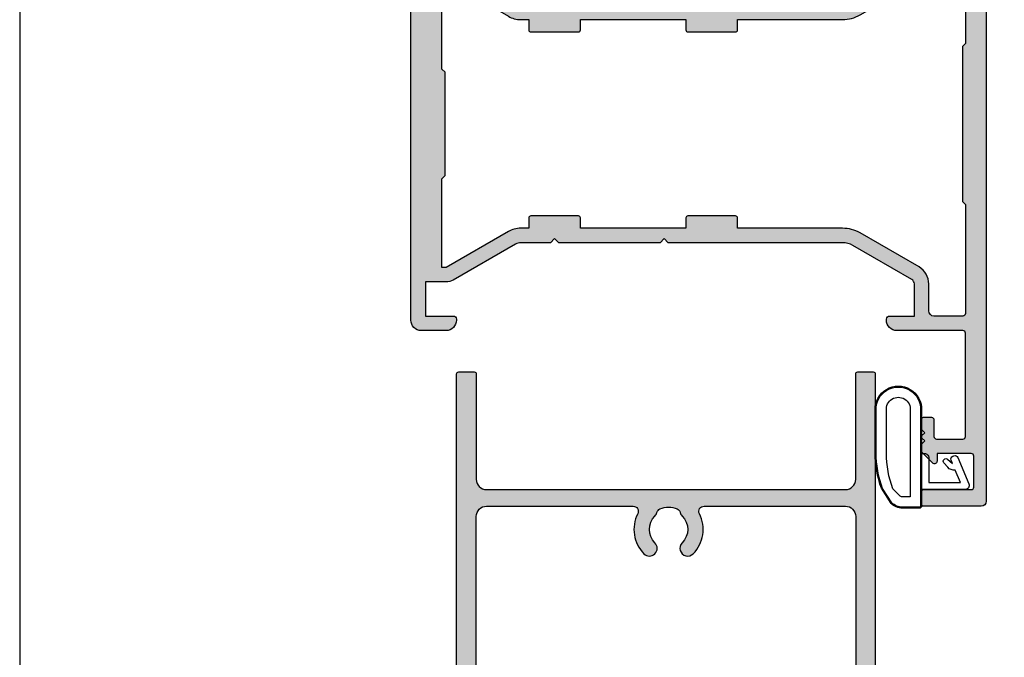
# Model space of a CAD drawing. Units: millimetres. Extents: x 0 to 354, y 0 to 482.
# Drawn here: x 0 to 95, y 141 to 203 of the extents above; entities that cross this region are included whole.
import ezdxf

# ---------------------------------------------------------------- set-up
doc = ezdxf.new("R2010")
doc.units = ezdxf.units.MM
doc.layers.get('0').update_dxf_attribs({"plot": 0})
for name, color, linetype in [('05460$0$APL Hatch', 253, 'Continuous'), ('05460$0$APL Joinery', 2, 'Continuous'), ('05483$0$APL Hatch', 253, 'Continuous'), ('05483$0$APL Joinery', 2, 'Continuous'), ('9010200 4.5mm$0$APL Joinery', 2, 'Continuous'), ('APL Joinery', 2, 'Continuous')]:
    doc.layers.add(name, color=color, linetype=linetype)

# ---------------------------------------------------------------- blocks, each defined once
blk = doc.blocks.new('05460')
at = {"layer": '05460$0$APL Hatch'}
h = blk.add_hatch(color=256, dxfattribs=at)
edge = h.paths.add_edge_path()
edge.add_line((-9.199000000001206, 108.1964637957585), (-9.199000000001206, 112.8965793293717))
edge.add_arc((-8.699000000001433, 112.8965793293717), 0.4999999999997726, 90, 180, ccw=False)
edge.add_line((-8.699000000001433, 113.3965793293714), (-6.200000000000045, 113.3965793293714))
edge.add_arc((-6.200000000000045, 113.0965793293715), 0.2999999999999545, 0, 90, ccw=False)
edge.add_line((-5.900000000000091, 113.0965793293715), (-5.900000000000091, 95.99657932937146))
edge.add_line((-5.900000000000091, 95.99657932937146), (-30.24700000000007, 95.99657932937146))
edge.add_arc((-30.24700000000007, 95.39657932934023), 0.6000000000312298, 89.99999999999967, 270.0000000000003)
edge.add_line((-30.24700000000007, 94.796579329309), (-27.3784631193555, 94.796579329309))
edge.add_arc((-27.3784631193553, 94.29657932930913), 0.4999999999998721, -31.206319476115482, 90.0000000000228, ccw=False)
edge.add_arc((-23.99999999999999, 92.25000000000023), 3.449999999999942, 148.7936805238792, 171.3149151106847)
edge.add_arc((-27.90470625533144, 92.84646379569608), 0.5000000000001156, 269.99999999998414, 351.3149151106777, ccw=False)
edge.add_line((-27.90470625533158, 92.34646379569597), (-42.86800000000085, 92.34646379569597))
edge.add_line((-42.86800000000085, 92.34646379569597), (-42.86800000000085, 92.84657932930907))
edge.add_arc((-42.36800000000137, 92.84657932930892), 0.4999999999994742, 149.613463386438, 179.9999999999837, ccw=False)
edge.add_line((-42.79931627671158, 93.099494867472), (-41.87778095829844, 94.69660351427501))
edge.add_arc((-42.05100000000049, 94.7965793293089), 0.1999999999996577, 330.0079999999082, 404.9909999999885)
edge.add_line((-41.90955643109351, 94.93797846938662), (-42.90941955400354, 95.93799017790883))
edge.add_arc((-43.05085141709748, 95.79657932930881), 0.2000000000000015, 44.99574306935097, 89.99999999999795)
edge.add_line((-43.05085141709748, 95.99657932930882), (-44.30000000000022, 95.99657932930882))
edge.add_arc((-44.30000000000022, 95.79657932930881), 0.2000000000000028, 90, 180)
edge.add_line((-44.50000000000023, 95.79657932930881), (-44.50000000000023, 5.200000000000003))
edge.add_arc((-44.30000000000022, 5.200000000000003), 0.2000000000000028, 180.0000000000008, 270)
edge.add_line((-44.30000000000022, 5), (-42.7999999999999, 4.999999999999999))
edge.add_arc((-42.7999999999999, 5.200000000000001), 0.200000000000002, 270, 359.9999999999995)
edge.add_line((-42.5999999999999, 5.199999999999999), (-42.59999999999991, 15.4000000000002))
edge.add_arc((-41.60000000000008, 15.40000000000026), 0.9999999999998295, 90.00000000000318, 180.0000000000032, ccw=False)
edge.add_line((-41.60000000000014, 16.40000000000009), (-6.899999999999864, 16.40000000000009))
edge.add_arc((-6.89999999999992, 15.40000000000026), 0.9999999999998295, -3.183231456205249e-12, 89.99999999999682, ccw=False)
edge.add_line((-5.900000000000091, 15.4000000000002), (-5.900000000000091, 5.199999999999999))
edge.add_arc((-5.700000000000092, 5.199999999999999), 0.1999999999999993, 179.9999999999997, 270.0000000000002)
edge.add_line((-5.700000000000091, 5), (-4.2, 5))
edge.add_arc((-4.199999999999999, 5.199999999999999), 0.1999999999999993, 269.9999999999997, 360.0000000000002)
edge.add_line((-4, 5.2), (-4, 114.4965793293716))
edge.add_arc((-4.5, 114.4965793293716), 0.5, 0, 90)
edge.add_line((-4.5, 114.9965793293716), (-12.79900000000075, 114.9965793293716))
edge.add_arc((-12.79900000000075, 114.7965793293716), 0.2000000000000028, 90.00000000000101, 179.9999999999878)
edge.add_line((-12.99900000000075, 114.7965793293716), (-12.99900000000116, 112.9464637957585))
edge.add_arc((-12.49900000000093, 112.9464637957585), 0.5000000000002274, 180, 360)
edge.add_line((-11.99900000000071, 112.9464637957585), (-11.99900000000071, 113.6964637957585))
edge.add_line((-11.99900000000071, 113.6964637957585), (-10.49900000000071, 113.6964637957585))
edge.add_line((-10.49900000000071, 113.6964637957585), (-10.49900000000071, 108.1964637957585))
edge.add_line((-10.49900000000071, 108.1964637957585), (-11.99900000000071, 108.1964637957585))
edge.add_line((-11.99900000000071, 108.1964637957585), (-11.99900000000071, 108.9408959450957))
edge.add_arc((-12.49900000000093, 108.9464637957379), 0.500031000000001, 359.3619976851957, 539.3619976805156)
edge.add_line((-12.99900000000071, 108.9520316464209), (-12.9990000000007, 107.0964637957584))
edge.add_arc((-12.7990000000007, 107.0964637957584), 0.2000000000000028, 180, 269.999999999999)
edge.add_line((-12.7990000000007, 106.8964637957584), (-10.49900000000116, 106.8964637957585))
edge.add_arc((-10.49900000000122, 108.1964637957585), 1.300000000000011, 270.0000000000026, 360.0000000000024)
edge = h.paths.add_edge_path(flags=16)
edge.add_arc((-25.84999999999993, 94.07688259064474), 0.7500000000000006, 315.360227041395, 345.87046444750274, ccw=False)
edge.add_arc((-24.00000000000007, 92.25000000000028), 1.849999999999858, 135.3602270413955, 224.6397729586044)
edge.add_arc((-25.85000000000014, 90.42311740935594), 0.7500000000000695, -135.3602270413632, 44.63977295858763, ccw=False)
edge.add_arc((-23.99999999999985, 92.25000000000026), 3.350000000000132, 211.3590203806365, 224.6397729586049, ccw=False)
edge.add_arc((-27.28760439804456, 90.24646379569595), 0.5000000000000023, 31.35902038066354, 90.00000000002524)
edge.add_line((-27.28760439804478, 90.74646379569595), (-42.59999999999991, 90.74646379569595))
edge.add_line((-42.59999999999991, 90.74646379569595), (-42.60000000000036, 19.00000000000023))
edge.add_arc((-41.60000000000019, 19.00000000000028), 1.000000000000171, 180.0000000000033, 270.0000000000032)
edge.add_line((-41.60000000000014, 18.00000000000011), (-27.42928563989676, 18.00000000000011))
edge.add_arc((-27.42928563989661, 18.49999999999997), 0.4999999999998579, 269.9999999999825, 387.0356917894414)
edge.add_arc((-24.00000000000001, 20.25000000000003), 3.350000000000301, 135.3602270413939, 207.0356917894076, ccw=False)
edge.add_arc((-25.85000000000014, 22.07688259064468), 0.7500000000001098, -44.63977295859007, 135.3602270413842, ccw=False)
edge.add_arc((-24.00000000000042, 20.2500000000004), 1.84999999999953, 135.3602270413905, 224.6397729586095)
edge.add_arc((-25.85000000000183, 18.42311740935499), 0.7500000000021015, 14.129535552397613, 44.639772958561025, ccw=False)
edge.add_arc((-24.6378171191469, 18.72826108595377), 0.5000000000002862, 194.1295355526086, 247.2596379065936)
edge.add_arc((-23.99999999999989, 20.24999999999993), 2.1500000000001, 247.2596379066415, 292.7403620933584)
edge.add_arc((-23.36218288085228, 18.72826108595383), 0.500000000000109, 292.7403620933412, 345.870464447514)
edge.add_arc((-22.14999999999959, 18.42311740935553), 0.7499999999999899, 135.3602270413988, 165.8704644475148, ccw=False)
edge.add_arc((-23.99999999999973, 20.24999999999971), 1.849999999999878, 315.3602270414062, 404.6397729586138)
edge.add_arc((-22.15000000000032, 22.07688259064469), 0.750000000000028, 44.639772958583876, 224.6397729586342, ccw=False)
edge.add_arc((-23.99999999999959, 20.25000000000032), 3.349999999999413, -27.03569178941001, 44.639772958605874, ccw=False)
edge.add_arc((-20.57071436010368, 18.50000000000026), 0.5000000000001388, 152.9643082105383, 269.9999999999984)
edge.add_line((-20.57071436010369, 18.00000000000011), (-6.899999999999864, 18.00000000000011))
edge.add_arc((-6.899999999999928, 18.99999999999995), 0.9999999999998366, 270.0000000000037, 360.0000000000028)
edge.add_line((-5.900000000000091, 19), (-5.900000000000091, 94.39657932937166))
edge.add_line((-5.900000000000091, 94.39657932937166), (-20.51987406663375, 94.39657932937166))
edge.add_arc((-20.51987406663406, 93.89657932937192), 0.4999999999997442, 89.99999999996457, 205.3206034901148)
edge.add_arc((-23.99999999999999, 92.25000000000027), 3.350000000000273, -44.639772958611104, 25.32060349005718, ccw=False)
edge.add_arc((-22.14999999999987, 90.4231174093556), 0.750000000000068, 135.3602270413876, 315.3602270413635, ccw=False)
edge.add_arc((-23.99999999999985, 92.25000000000006), 1.849999999999884, 315.3602270414013, 404.6397729585987)
edge.add_arc((-22.14999999999987, 94.07688259064469), 0.7500000000001822, 194.1295355524893, 224.6397729586218, ccw=False)
edge.add_arc((-23.36218288085271, 93.77173891404662), 0.5000000000000031, 14.12953555244962, 67.2596379066567)
edge.add_arc((-23.9999999999999, 92.25000000000024), 2.150000000000089, 67.25963790665402, 86.76755140613145)
edge.add_line((-23.87876806231134, 94.39657932937166), (-24.12123193768866, 94.39657932937166))
edge.add_arc((-23.99999999999933, 92.25000000000011), 2.150000000000259, 93.23244859388879, 112.7403620933794)
edge.add_arc((-24.63781711914713, 93.77173891404613), 0.5000000000002793, 112.7403620934067, 165.8704644474997)
at = {"layer": '05460$0$APL Joinery'}
for points in [[(-9.199000000001206, 108.1964637957585), (-9.199000000001206, 112.8965793293717, -0.414213562373095), (-8.699000000001433, 113.3965793293714), (-6.200000000000045, 113.3965793293714, -0.414213562373095), (-5.900000000000091, 113.0965793293715), (-5.900000000000091, 95.99657932937146), (-30.24700000000007, 95.99657932937146, 1.000000000000006), (-30.24700000000007, 94.796579329309), (-27.3784631193555, 94.796579329309, -0.5843898090195054), (-26.95080955994331, 94.03751865471315, 0.09858495636411307), (-27.41043964073242, 92.7709620494054, -0.3704813602026495), (-27.90470625533158, 92.34646379569597), (-42.86800000000085, 92.34646379569597), (-42.86800000000085, 92.84657932930907, -0.133368696948761), (-42.79931627671158, 93.099494867472), (-41.87778095829844, 94.69660351427501, 0.3393715371557827), (-41.90955643109351, 94.93797846938662), (-41.90955643109351, 94.93797846938662), (-42.90941955400354, 95.93799017790883, 0.1989316767306537), (-43.05085141709748, 95.99657932930882), (-44.30000000000022, 95.99657932930882, 0.414213562373095), (-44.50000000000023, 95.79657932930881), (-44.50000000000023, 5.2, 0.4142135623730924), (-44.30000000000022, 5), (-42.7999999999999, 4.999999999999999, 0.4142135623730924), (-42.5999999999999, 5.199999999999999), (-42.59999999999991, 15.4000000000002, -0.4142135623730955), (-41.60000000000014, 16.40000000000009), (-6.899999999999864, 16.40000000000009, -0.414213562373095), (-5.900000000000091, 15.4000000000002), (-5.900000000000091, 5.2, 0.4142135623730976), (-5.700000000000091, 5), (-4.2, 5, 0.4142135623730976), (-4, 5.2), (-4, 114.4965793293716, 0.414213562373095), (-4.5, 114.9965793293716), (-12.79900000000075, 114.9965793293716, 0.4142135623730274), (-12.99900000000075, 114.7965793293716), (-12.99900000000116, 112.9464637957585, 0.9999999999999999), (-11.99900000000071, 112.9464637957585), (-11.99900000000071, 113.6964637957585), (-10.49900000000071, 113.6964637957585), (-10.49900000000071, 108.1964637957585), (-11.99900000000071, 108.1964637957585), (-11.99900000000071, 108.9408959450957, 0.9999999999591579), (-12.99900000000071, 108.9520316464209), (-12.9990000000007, 107.0964637957584, 0.4142135623730898), (-12.7990000000007, 106.8964637957584), (-10.49900000000116, 106.8964637957585, 0.4142135623730938)], [(-25.12269027148841, 93.89379638468563, -0.1339180836637586), (-25.3163461538461, 93.54989722795881, 0.4105354136279932), (-25.3163461538461, 90.95010277204176, -0.9999999999995678), (-26.38365384615372, 89.89613204666966, -0.05801316543366957), (-26.860642787909, 90.50666330274862, 0.2616036117483088), (-27.28760439804478, 90.74646379569595), (-42.59999999999991, 90.74646379569595), (-42.60000000000036, 19.00000000000023, 0.4142135623730962), (-41.60000000000014, 18.00000000000011), (-27.42928563989676, 18.00000000000011, 0.56023150426033), (-26.98392386848172, 18.72727272727286, -0.3233548663933312), (-26.38365384615395, 22.60386795333079, -0.9999999999997754), (-25.3163461538461, 21.54989722795881, 0.4105354136280451), (-25.3163461538461, 18.95010277204199, -0.1339180836640057), (-25.12269027148795, 18.60620361531335, 0.2360679774990024), (-24.83109503404057, 18.26712808169725, 0.2010938278440496), (-23.1689049659592, 18.26712808169725, 0.2360679774998671), (-22.87730972851114, 18.60620361531448, -0.1339180836637953), (-22.68365384615345, 18.95010277204142, 0.410535413627987), (-22.6836538461539, 21.54989722795847, -1.000000000000439), (-21.61634615384628, 22.60386795333045, -0.3233548663933422), (-21.01607613151873, 18.72727272727343, 0.5602315042603366), (-20.57071436010369, 18.00000000000011), (-6.899999999999864, 18.00000000000011, 0.4142135623730909), (-5.900000000000091, 19), (-5.900000000000091, 94.39657932937166), (-20.51987406663375, 94.39657932937166, 0.550440125750895), (-20.97183847356428, 93.68273785802467, -0.3151087212744896), (-21.61634615384628, 89.89613204666932, -0.999999999999789), (-22.68365384615367, 90.95010277204165, 0.4105354136279348), (-22.68365384615367, 93.54989722795847, -0.1339180836638685), (-22.87730972851159, 93.89379638468563, 0.2360679775000251), (-23.16890496595965, 94.23287191830309, 0.08532549941874643), (-23.87876806231134, 94.39657932937166), (-24.12123193768866, 94.39657932937166, 0.0853254994188043), (-24.8310950340408, 94.23287191830264, 0.2360679774994981)]]:
    blk.add_lwpolyline(points, format="xyb", close=True, dxfattribs=at)
blk = doc.blocks.new('9010200 4.5mm')
at = {"layer": '9010200 4.5mm$0$APL Joinery', "color": 252, "linetype": 'Continuous'}
for points in [[(-4.131207496949709, -1.927928727124614, 0.08863931967899166), (-4.749999999999955, -5.391012020834676), (-4.749999999999954, -9.464086002500913, 1.051819905613794), (-0.25, -9.464086002524635), (-0.25, -0.19999999999999, 0.4142135623730951), (-0.4499999999999901, 5.551115123125783e-17), (-2.106032866379931, -2.220446049250313e-16, 0.2055833885374536), (-3.193532016771568, -0.4668758071279748)], [(-4.031207496949675, -1.922308284195018, 0.08863931967899659), (-4.649999999999988, -5.385391577905263), (-4.649999999999988, -9.464086003497243, 1.055378151901979), (-0.3499999999999663, -9.464086003497243), (-0.3499999999999658, -0.1999999999999894, 0.414213562373095), (-0.4499999999999893, -0.09999999999996591), (-2.106032866379895, -0.09999999999996634, 0.2055833885374487), (-3.121032073412089, -0.5357507533193978)], [(-3.649999999999986, -5.329436537116506), (-3.649999999999988, -9.46408600187414, 1.113547971045158), (-1.349999999999966, -9.464086002970898), (-1.349999994039536, -1.099999994039536), (-2.106032869533503, -1.099999999999966, 0.2055833982624883), (-2.396032652272166, -1.224500228343992), (-3.031370527522199, -1.866794911805338, 0.0886274572875045)], [(1.910748795289797, -4.386647676736024, 0.9163313854229277), (2.25801030946502, -4.743733688610934), (2.744101960211992, -4.347274545580149), (2.617043095024151, -4.655846540643711, 0.414761254664305), (2.780422247527991, -5.047820743957439), (2.87259610342304, -5.085774866114938, 0.414214055486424), (3.264224941576292, -4.92259657045763), (4.322582385016966, -2.352299922101722, 0.5338388870142554), (3.952711148569896, -1.799999999999954), (-0.25, -1.799999969080091), (-0.25, -5.299999844282866), (0.04999979237699948, -5.300000000000014, 0.4142137174475587), (0.4500000000000452, -4.899999995840115), (0.449999975040555, -2.499999944120646), (3.504744539037347, -2.499999944120646), (3.010626919516596, -3.700000010288533, 0.2618738110581268), (2.273175541216913, -3.966759566696296)]]:
    blk.add_lwpolyline(points, format="xyb", close=True, dxfattribs=at)
blk = doc.blocks.new('05483')
at = {"layer": '05483$0$APL Hatch'}
h = blk.add_hatch(color=256, dxfattribs=at)
edge = h.paths.add_edge_path()
edge.add_arc((-35.15000000000006, 1.449999999999974), 0.2500000000001137, 179.999999999998, 270)
edge.add_line((-35.15000000000006, 1.19999999999986), (-32.15000000000001, 1.199999999999975))
edge.add_arc((-32.15000000000002, 1.449999999999961), 0.2499999999999858, 270.0000000000016, 360)
edge.add_line((-31.90000000000003, 1.449999999999961), (-31.90000000000003, 4.749999999999979))
edge.add_line((-31.90000000000003, 4.749999999999979), (-32.65000000000002, 4.749999999999861))
edge.add_arc((-32.65000000000004, 4.999999999999865), 0.2500000000000036, 135.0000000000032, 270.0000000000049, ccw=False)
edge.add_line((-32.82677669529669, 5.176776695296498), (-31.81213203435597, 6.191421356237286))
edge.add_arc((-31.67071067811865, 6.049999999999981), 0.199999999999999, 90.00000000000102, 135.0000000000016, ccw=False)
edge.add_line((-31.67071067811866, 6.24999999999998), (-30.98535533905937, 6.249999999999979))
edge.add_line((-30.98535533905937, 6.249999999999979), (-30.68535533905937, 5.949999999999978))
edge.add_line((-30.68535533905937, 5.949999999999978), (-30.38535533905937, 6.249999999999979))
edge.add_line((-30.38535533905937, 6.249999999999979), (-30.18535533905937, 6.24999999999998))
edge.add_line((-30.18535533905937, 6.24999999999998), (-29.88535533905937, 5.949999999999978))
edge.add_line((-29.88535533905937, 5.949999999999978), (-29.58535533905937, 6.24999999999998))
edge.add_line((-29.58535533905937, 6.24999999999998), (-28.60000000000006, 6.249999999999979))
edge.add_arc((-28.60000000000006, 6.049999999999979), 0.1999999999999993, 1.8189894035458565e-12, 90, ccw=False)
edge.add_line((-28.40000000000006, 6.049999999999986), (-28.40000000000003, 5.299999999999957))
edge.add_arc((-28.65000000000005, 5.299999999999949), 0.2500000000000142, -90, 1.8189894035458565e-12, ccw=False)
edge.add_line((-28.65000000000005, 5.049999999999935), (-30.25000000000003, 5.049999999999933))
edge.add_arc((-30.25000000000003, 4.799999999999933), 0.25, 90, 180)
edge.add_line((-30.50000000000003, 4.799999999999933), (-30.50000000000003, 2.249999999999885))
edge.add_arc((-30.25000000000003, 2.249999999999885), 0.25, 180, 270)
edge.add_line((-30.25000000000003, 1.999999999999885), (-20.24999999999893, 1.999999999999887))
edge.add_arc((-20.24999999999893, 2.249999999999929), 0.2500000000000426, 270, 360)
edge.add_line((-19.99999999999889, 2.249999999999929), (-19.99999999999889, 8.64999999999998))
edge.add_arc((-18.9999999999989, 8.64999999999998), 0.9999999999999929, 90.00000000006492, 180, ccw=False)
edge.add_line((-19.00000000000003, 9.649999999999977), (-18.8999999999993, 9.650000000000091))
edge.add_arc((-18.89999999999895, 9.350000000000051), 0.3000000000000398, 6.252776074688882e-13, 90.00000000006509, ccw=False)
edge.add_line((-18.59999999999891, 9.350000000000055), (-18.59999999999889, 6.950000000000045))
edge.add_line((-18.59999999999889, 6.950000000000045), (-15.48955235845433, 6.950000000000045))
edge.add_arc((-15.48955235845433, 7.450000000000053), 0.500000000000008, 270, 330.0000000000004)
edge.add_line((-15.05653965656211, 7.200000000000052), (-11.76794919243044, 12.8960057691627))
edge.add_arc((-13.49999999999935, 13.89600576916271), 2.000000000000036, 330.0000000000005, 360.0000000000002)
edge.add_line((-11.49999999999932, 13.89600576916271), (-11.49999999999937, 30.74999999999943))
edge.add_line((-11.49999999999937, 30.74999999999943), (-11.09999999999957, 31.14999999999998))
edge.add_line((-11.09999999999957, 31.14999999999998), (-11.50000000000014, 31.55000000000052))
edge.add_line((-11.50000000000014, 31.55000000000052), (-11.5000000000002, 41.35000000000093))
edge.add_line((-11.5000000000002, 41.35000000000093), (-11.09999999999934, 41.75000000000114))
edge.add_line((-11.09999999999934, 41.75000000000114), (-11.49999999999906, 42.15000000000077))
edge.add_line((-11.49999999999906, 42.15000000000077), (-11.49999999999906, 45.02512886940447))
edge.add_arc((-12.49999999999888, 45.02512886940447), 0.9999999999998188, 0, 30.00000000000084)
edge.add_line((-11.63397459621461, 45.52512886940439), (-15.1124355652973, 51.55000000000072))
edge.add_arc((-13.89999999999904, 52.25000000000077), 1.400000000000063, 180, 210.0000000000007, ccw=False)
edge.add_line((-15.2999999999991, 52.25000000000077), (-15.2999999999991, 54.2500000000008))
edge.add_line((-15.2999999999991, 54.2500000000008), (-18.59999999999908, 54.2500000000008))
edge.add_line((-18.59999999999908, 54.2500000000008), (-18.59999999999908, 51.55000000000088))
edge.add_arc((-18.89999999999905, 51.55000000000088), 0.2999999999999687, -89.99999999993491, 0, ccw=False)
edge.add_line((-18.89999999999871, 51.25000000000091), (-18.99999999999793, 51.2500000000008))
edge.add_arc((-18.99999999999906, 52.2500000000008), 1, 180.0000000000028, 270.00000000006514, ccw=False)
edge.add_line((-19.99999999999906, 52.25000000000075), (-19.99999999999918, 54.65000000000072))
edge.add_arc((-18.99999999999906, 54.65000000000077), 1.000000000000114, 90, 180.0000000000028, ccw=False)
edge.add_line((-18.99999999999906, 55.65000000000089), (18.99999999999866, 55.650000000001))
edge.add_arc((18.99999999999866, 54.650000000001), 1, 2.7853275241795927e-12, 90.00000000000023, ccw=False)
edge.add_line((19.99999999999866, 54.65000000000105), (19.99999999999878, 52.25000000000108))
edge.add_arc((18.99999999999866, 52.25000000000103), 1.000000000000121, -90, 2.7853275241795927e-12, ccw=False)
edge.add_line((18.99999999999866, 51.25000000000091), (18.89999999999866, 51.25000000000091))
edge.add_arc((18.89999999999866, 51.55000000000088), 0.2999999999999687, 180, 270, ccw=False)
edge.add_line((18.59999999999869, 51.55000000000088), (18.59999999999869, 54.25000000000102))
edge.add_line((18.59999999999869, 54.25000000000102), (15.2999999999987, 54.25000000000102))
edge.add_line((15.2999999999987, 54.25000000000102), (15.29999999999879, 52.25000000000109))
edge.add_arc((13.89999999999866, 52.25000000000104), 1.400000000000126, -30.00000000000091, 2.2737367544323206e-12, ccw=False)
edge.add_line((15.11243556529698, 51.55000000000096), (11.63397459621432, 45.52512886940472))
edge.add_arc((12.49999999999895, 45.02512886940458), 1.000000000000231, 149.9999999999987, 180)
edge.add_line((11.49999999999872, 45.02512886940458), (11.49999999999875, 42.15000000000089))
edge.add_line((11.49999999999875, 42.15000000000089), (11.099999999999, 41.75000000000114))
edge.add_line((11.099999999999, 41.75000000000114), (11.49999999999986, 41.35000000000093))
edge.add_line((11.49999999999986, 41.35000000000093), (11.49999999999991, 31.55000000000064))
edge.add_line((11.49999999999991, 31.55000000000064), (11.09999999999934, 31.15000000000009))
edge.add_line((11.09999999999934, 31.15000000000009), (11.49999999999918, 30.74999999999955))
edge.add_line((11.49999999999918, 30.74999999999955), (11.4999999999992, 13.8960057691628))
edge.add_arc((13.49999999999916, 13.8960057691628), 1.999999999999957, 180.0000000000001, 210.0000000000001)
edge.add_line((11.76794919243032, 12.89600576916282), (15.05653965656205, 7.200000000000162))
edge.add_arc((15.48955235845428, 7.450000000000167), 0.5000000000000099, 210.0000000000001, 270)
edge.add_line((15.48955235845428, 6.950000000000157), (18.59999999999886, 6.950000000000159))
edge.add_line((18.59999999999886, 6.950000000000159), (18.59999999999874, 9.350000000000122))
edge.add_arc((18.89999999999881, 9.350000000000136), 0.3000000000000682, 90, 180.0000000000027, ccw=False)
edge.add_line((18.89999999999881, 9.650000000000205), (18.99999999999883, 9.650000000000205))
edge.add_arc((18.99999999999883, 8.650000000000205), 1, 0, 90, ccw=False)
edge.add_line((19.99999999999883, 8.650000000000205), (19.99999999999883, 2.250000000000113))
edge.add_arc((20.24999999999883, 2.250000000000113), 0.25, 180, 270)
edge.add_line((20.24999999999883, 2.000000000000113), (30.24999999999999, 2.000000000000113))
edge.add_arc((30.25000000000014, 2.250000000000035), 0.2499999999999218, 269.9999999999658, 359.9999999999657)
edge.add_line((30.50000000000006, 2.249999999999885), (30.50000000000006, 4.799999999999933))
edge.add_arc((30.25000000000006, 4.799999999999933), 0.25, 0, 90)
edge.add_line((30.25000000000006, 5.049999999999933), (28.65000000000008, 5.049999999999935))
edge.add_arc((28.65000000000008, 5.299999999999949), 0.2500000000000142, 179.9999999999982, 270, ccw=False)
edge.add_line((28.40000000000006, 5.299999999999957), (28.40000000000009, 6.049999999999986))
edge.add_arc((28.60000000000009, 6.049999999999979), 0.1999999999999993, 90, 179.9999999999982, ccw=False)
edge.add_line((28.60000000000009, 6.249999999999979), (31.67071067811868, 6.24999999999998))
edge.add_arc((31.67071067811868, 6.049999999999981), 0.1999999999999993, 44.99999999999841, 90, ccw=False)
edge.add_line((31.81213203435599, 6.191421356237286), (32.82677669529673, 5.176776695296495))
edge.add_arc((32.65000000000008, 4.999999999999865), 0.2500000000000014, -90.00000000000819, 44.99999999999761, ccw=False)
edge.add_line((32.65000000000005, 4.749999999999865), (31.90000000000006, 4.749999999999979))
edge.add_line((31.90000000000006, 4.749999999999979), (31.90000000000006, 1.449999999999961))
edge.add_arc((32.15000000000005, 1.44999999999996), 0.2499999999999858, 179.9999999999999, 269.9999999999984)
edge.add_line((32.15000000000004, 1.199999999999974), (35.15000000000009, 1.19999999999986))
edge.add_arc((35.15000000000009, 1.449999999999974), 0.2500000000001137, 270, 360.000000000002)
edge.add_line((35.4000000000002, 1.449999999999982), (35.40000000000006, 6.049999999999871))
edge.add_arc((35.60000000000006, 6.049999999999878), 0.2000000000000028, 90.00000000000409, 180.0000000000018, ccw=False)
edge.add_line((35.60000000000004, 6.249999999999881), (36.80000000000005, 6.24999999999998))
edge.add_arc((36.80000000000007, 6.04999999999982), 0.2000000000001592, -1.8189894035458565e-12, 90.00000000000409, ccw=False)
edge.add_line((37.00000000000023, 6.049999999999814), (37.00000000000006, 0.4999999999999272))
edge.add_arc((36.5, 0.4999999999999429), 0.5000000000000568, 270, 359.99999999999824, ccw=False)
edge.add_line((36.5, -1.13686837721616e-13), (-36.49999999999997, -1.139088823265411e-13))
edge.add_arc((-36.49999999999997, 0.499999999999943), 0.500000000000057, 180.0000000000018, 270, ccw=False)
edge.add_line((-37.00000000000003, 0.4999999999999274), (-37.0000000000002, 6.049999999999814))
edge.add_arc((-36.80000000000004, 6.04999999999982), 0.2000000000001592, 89.99999999999591, 180.0000000000018, ccw=False)
edge.add_line((-36.80000000000003, 6.24999999999998), (-35.60000000000002, 6.249999999999881))
edge.add_arc((-35.60000000000003, 6.049999999999878), 0.2000000000000028, -1.9895196601282805e-12, 89.99999999999591, ccw=False)
edge.add_line((-35.40000000000003, 6.049999999999871), (-35.40000000000018, 1.449999999999982))
edge = h.paths.add_edge_path(flags=16)
edge.add_line((-8.899999999998915, 39.44999999999886), (-8.899999999998943, 44.05000000000113))
edge.add_arc((-9.099999999998946, 44.05000000000113), 0.2000000000000028, 0, 90)
edge.add_line((-9.099999999998946, 44.25000000000114), (-10.099999999999, 44.25000000000114))
edge.add_line((-10.099999999999, 44.25000000000114), (-10.09999999999894, 45.02512886940411))
edge.add_arc((-12.49999999999898, 45.02512886940428), 2.400000000000036, 359.9999999999958, 390.0000000000011)
edge.add_line((-10.42153903091632, 46.22512886940434), (-13.89999999999912, 52.2500000000008))
edge.add_line((-13.89999999999912, 52.2500000000008), (-13.89999999999912, 52.65000000000077))
edge.add_line((-13.89999999999912, 52.65000000000077), (-5.300000000000228, 52.65000000000084))
edge.add_line((-5.300000000000228, 52.65000000000084), (-5.000000000000236, 52.35000000000085))
edge.add_line((-5.000000000000236, 52.35000000000085), (4.999999999999806, 52.35000000000085))
edge.add_line((4.999999999999806, 52.35000000000085), (5.299999999999844, 52.65000000000093))
edge.add_line((5.299999999999844, 52.65000000000093), (13.8999999999987, 52.650000000001))
edge.add_line((13.8999999999987, 52.650000000001), (13.8999999999987, 52.25000000000102))
edge.add_line((13.8999999999987, 52.25000000000102), (10.42153903091597, 46.2251288694044))
edge.add_arc((12.49999999999863, 45.02512886940441), 2.400000000000003, 150.0000000000004, 180)
edge.add_line((10.09999999999863, 45.02512886940441), (10.09999999999863, 44.25000000000125))
edge.add_line((10.09999999999863, 44.25000000000125), (9.099999999998573, 44.25000000000125))
edge.add_arc((9.099999999998573, 44.05000000000125), 0.2000000000000028, 90, 180)
edge.add_line((8.89999999999857, 44.05000000000125), (8.8999999999986, 39.44999999999886))
edge.add_arc((9.099999999998602, 39.44999999999886), 0.2000000000000011, 180, 270.0000000000015)
edge.add_line((9.099999999998607, 39.24999999999886), (10.09999999999863, 39.24999999999886))
edge.add_line((10.09999999999863, 39.24999999999886), (10.09999999999866, 29.04999999999905))
edge.add_line((10.09999999999866, 29.04999999999905), (9.09999999999863, 29.04999999999905))
edge.add_arc((9.09999999999863, 28.84999999999905), 0.1999999999999993, 90, 180)
edge.add_line((8.89999999999863, 28.84999999999905), (8.89999999999866, 24.24999999999904))
edge.add_arc((9.099999999998658, 24.24999999999904), 0.1999999999999993, 180, 270)
edge.add_line((9.099999999998658, 24.04999999999905), (10.10000000000002, 24.04999999999905))
edge.add_line((10.10000000000002, 24.04999999999905), (10.09999999999994, 13.89600576915113))
edge.add_arc((13.49999999999992, 13.8960057691511), 3.399999999999983, 179.9999999999995, 209.9999999999997)
edge.add_line((10.55551362713284, 12.19600576915112), (13.84410409125927, 6.499999999997571))
edge.add_arc((15.48955235845423, 7.450000000000177), 1.900000000005226, 209.9999999999997, 270)
edge.add_line((15.48955235845423, 5.549999999994952), (18.09999999999803, 5.549999999994952))
edge.add_arc((18.09999999999803, 5.049999999994952), 0.5, 0, 90, ccw=False)
edge.add_line((18.59999999999803, 5.049999999994952), (18.59999999999803, 2.250000000000115))
edge.add_arc((18.34999999999803, 2.250000000000115), 0.25, -90, 0, ccw=False)
edge.add_line((18.34999999999803, 2.000000000000115), (7.800000000009714, 2.000000000000082))
edge.add_line((7.800000000009714, 2.000000000000082), (7.500000000008974, 2.30000000000008))
edge.add_line((7.500000000008974, 2.30000000000008), (-7.500000000000211, 2.300000000000034))
edge.add_line((-7.500000000000211, 2.300000000000034), (-7.800000000000257, 2.000000000000033))
edge.add_line((-7.800000000000257, 2.000000000000033), (-18.34999999999809, 2))
edge.add_arc((-18.34999999999809, 2.25), 0.2499999999999996, 180, 270, ccw=False)
edge.add_line((-18.59999999999809, 2.25), (-18.59999999999809, 5.04999999999484))
edge.add_arc((-18.09999999999809, 5.04999999999484), 0.5, 90, 180, ccw=False)
edge.add_line((-18.09999999999809, 5.54999999999484), (-15.48955235845428, 5.54999999999484))
edge.add_arc((-15.48955235845427, 7.45000000000004), 1.900000000005201, 269.9999999999999, 330.000000000001)
edge.add_line((-13.84410409125932, 6.499999999997467), (-10.55551362713299, 12.196005769151))
edge.add_arc((-13.50000000000012, 13.89600576915095), 3.400000000000008, 330.000000000001, 360.0000000000006)
edge.add_line((-10.10000000000011, 13.89600576915099), (-10.10000000000019, 24.04999999999893))
edge.add_line((-10.10000000000019, 24.04999999999893), (-9.099999999998857, 24.04999999999893))
edge.add_arc((-9.099999999998857, 24.24999999999893), 0.1999999999999993, 270, 360)
edge.add_line((-8.899999999998858, 24.24999999999893), (-8.899999999998887, 28.84999999999893))
edge.add_arc((-9.099999999998886, 28.84999999999893), 0.1999999999999993, 0, 90)
edge.add_line((-9.099999999998886, 29.04999999999893), (-10.09999999999889, 29.04999999999893))
edge.add_line((-10.09999999999889, 29.04999999999893), (-10.09999999999894, 39.24999999999886))
edge.add_line((-10.09999999999894, 39.24999999999886), (-9.099999999998916, 39.24999999999886))
edge.add_arc((-9.099999999998914, 39.44999999999885), 0.1999999999999957, 269.9999999999995, 360.000000000002)
at = {"layer": '05483$0$APL Joinery'}
for points in [[(-35.40000000000018, 1.449999999999982, 0.4142135623731049), (-35.15000000000006, 1.19999999999986), (-32.15000000000001, 1.199999999999975, 0.4142135623730867), (-31.90000000000003, 1.449999999999961), (-31.90000000000003, 4.749999999999979), (-32.65000000000002, 4.749999999999861, -0.6681786379193273), (-32.82677669529669, 5.176776695296498), (-31.81213203435597, 6.191421356237286, -0.1989123673796608), (-31.67071067811866, 6.24999999999998), (-30.98535533905937, 6.249999999999979), (-30.68535533905937, 5.949999999999978), (-30.38535533905937, 6.249999999999979), (-30.18535533905937, 6.24999999999998), (-29.88535533905937, 5.949999999999978), (-29.58535533905937, 6.24999999999998), (-28.60000000000006, 6.249999999999979, -0.4142135623730859), (-28.40000000000006, 6.049999999999986), (-28.40000000000003, 5.299999999999957, -0.4142135623731044), (-28.65000000000005, 5.049999999999935), (-30.25000000000003, 5.049999999999933, 0.414213562373095), (-30.50000000000003, 4.799999999999933), (-30.50000000000003, 2.249999999999885, 0.414213562373095), (-30.25000000000003, 1.999999999999885), (-20.24999999999893, 1.999999999999887, 0.414213562373095), (-19.99999999999889, 2.249999999999929), (-19.99999999999889, 8.64999999999998, -0.4142135623727621), (-19.00000000000003, 9.649999999999977), (-18.8999999999993, 9.650000000000091, -0.4142135623734245), (-18.59999999999891, 9.350000000000055), (-18.59999999999889, 6.950000000000045), (-15.48955235845433, 6.950000000000045, 0.2679491924311245), (-15.05653965656211, 7.200000000000052), (-11.76794919243044, 12.8960057691627, 0.131652497587395), (-11.49999999999932, 13.89600576916271), (-11.49999999999937, 30.74999999999943), (-11.09999999999957, 31.14999999999998), (-11.50000000000014, 31.55000000000052), (-11.5000000000002, 41.35000000000093), (-11.09999999999934, 41.75000000000114), (-11.49999999999906, 42.15000000000077), (-11.49999999999906, 45.02512886940447, 0.1316524975873996), (-11.63397459621461, 45.52512886940439), (-15.1124355652973, 51.55000000000072, -0.1316524975873987), (-15.2999999999991, 52.25000000000077), (-15.2999999999991, 54.2500000000008), (-18.59999999999908, 54.2500000000008), (-18.59999999999908, 51.55000000000088, -0.414213562372762), (-18.89999999999871, 51.25000000000091), (-18.99999999999793, 51.2500000000008, -0.4142135623734134), (-19.99999999999906, 52.25000000000075), (-19.99999999999918, 54.65000000000072, -0.4142135623731096), (-18.99999999999906, 55.65000000000089), (18.99999999999866, 55.650000000001, -0.4142135623730815), (19.99999999999866, 54.65000000000105), (19.99999999999878, 52.25000000000108, -0.4142135623731096), (18.99999999999866, 51.25000000000091), (18.89999999999866, 51.25000000000091, -0.414213562373095), (18.59999999999869, 51.55000000000088), (18.59999999999869, 54.25000000000102), (15.2999999999987, 54.25000000000102), (15.29999999999879, 52.25000000000109, -0.1316524975874099), (15.11243556529698, 51.55000000000096), (11.63397459621432, 45.52512886940472, 0.1316524975874014), (11.49999999999872, 45.02512886940458), (11.49999999999875, 42.15000000000089), (11.099999999999, 41.75000000000114), (11.49999999999986, 41.35000000000093), (11.49999999999991, 31.55000000000064), (11.09999999999934, 31.15000000000009), (11.49999999999918, 30.74999999999955), (11.4999999999992, 13.8960057691628, 0.1316524975873955), (11.76794919243032, 12.89600576916282), (15.05653965656205, 7.200000000000162, 0.2679491924311225), (15.48955235845428, 6.950000000000157), (18.59999999999886, 6.950000000000159), (18.59999999999874, 9.350000000000122, -0.414213562373109), (18.89999999999881, 9.650000000000205), (18.99999999999883, 9.650000000000205, -0.414213562373095), (19.99999999999883, 8.650000000000205), (19.99999999999883, 2.250000000000113, 0.414213562373095), (20.24999999999883, 2.000000000000113), (30.24999999999999, 2.000000000000113, 0.4142135623730945), (30.50000000000006, 2.249999999999885), (30.50000000000006, 4.799999999999933, 0.414213562373095), (30.25000000000006, 5.049999999999933), (28.65000000000008, 5.049999999999935, -0.4142135623731044), (28.40000000000006, 5.299999999999957), (28.40000000000009, 6.049999999999986, -0.4142135623730859), (28.60000000000009, 6.249999999999979), (31.67071067811868, 6.24999999999998, -0.1989123673796653), (31.81213203435599, 6.191421356237286), (32.82677669529673, 5.176776695296495, -0.6681786379193366), (32.65000000000005, 4.749999999999865), (31.90000000000006, 4.749999999999979), (31.90000000000006, 1.449999999999961, 0.4142135623730867), (32.15000000000004, 1.199999999999974), (35.15000000000009, 1.19999999999986, 0.4142135623731049), (35.4000000000002, 1.449999999999982), (35.40000000000006, 6.049999999999872, -0.4142135623730834), (35.60000000000004, 6.249999999999881), (36.80000000000005, 6.24999999999998, -0.414213562373125), (37.00000000000023, 6.049999999999814), (37.00000000000006, 0.4999999999999275, -0.4142135623730862), (36.5, -1.13686837721616e-13), (-36.49999999999997, -1.139088823265411e-13, -0.4142135623730858), (-37.00000000000003, 0.4999999999999274), (-37.0000000000002, 6.049999999999814, -0.4142135623731251), (-36.80000000000003, 6.24999999999998), (-35.60000000000002, 6.249999999999881, -0.4142135623730846), (-35.40000000000003, 6.049999999999871)], [(-8.899999999998915, 39.44999999999886), (-8.899999999998943, 44.05000000000113, 0.4142135623730976), (-9.099999999998946, 44.25000000000114), (-10.099999999999, 44.25000000000114), (-10.09999999999894, 45.02512886940411, 0.1316524975874197), (-10.42153903091632, 46.22512886940434), (-13.89999999999912, 52.2500000000008), (-13.89999999999912, 52.65000000000077), (-5.300000000000228, 52.65000000000084), (-5.000000000000236, 52.35000000000085), (4.999999999999806, 52.35000000000085), (5.299999999999844, 52.65000000000093), (13.8999999999987, 52.650000000001), (13.8999999999987, 52.25000000000102), (10.42153903091597, 46.2251288694044, 0.1316524975873943), (10.09999999999863, 45.02512886940441), (10.09999999999863, 44.25000000000125), (9.099999999998573, 44.25000000000125, 0.4142135623730951), (8.89999999999857, 44.05000000000125), (8.8999999999986, 39.44999999999886, 0.4142135623731029), (9.099999999998607, 39.24999999999886), (10.09999999999863, 39.24999999999886), (10.09999999999866, 29.04999999999905), (9.09999999999863, 29.04999999999905, 0.4142135623730952), (8.89999999999863, 28.84999999999905), (8.89999999999866, 24.24999999999904, 0.4142135623730952), (9.099999999998658, 24.04999999999905), (10.10000000000002, 24.04999999999905), (10.09999999999994, 13.89600576915113, 0.1316524975873968), (10.55551362713284, 12.19600576915112), (13.84410409125927, 6.499999999997571, 0.2679491924311239), (15.48955235845423, 5.549999999994952), (18.09999999999803, 5.549999999994952, -0.4142135623730951), (18.59999999999803, 5.049999999994952), (18.59999999999803, 2.250000000000115, -0.414213562373095), (18.34999999999803, 2.000000000000115), (7.800000000009714, 2.000000000000082), (7.500000000008974, 2.30000000000008), (-7.500000000000211, 2.300000000000034), (-7.800000000000257, 2.000000000000033), (-18.34999999999809, 2, -0.4142135623730955), (-18.59999999999809, 2.25), (-18.59999999999809, 5.04999999999484, -0.414213562373095), (-18.09999999999809, 5.54999999999484), (-15.48955235845428, 5.54999999999484, 0.2679491924311276), (-13.84410409125932, 6.499999999997467), (-10.55551362713299, 12.196005769151, 0.1316524975873937), (-10.10000000000011, 13.89600576915099), (-10.10000000000019, 24.04999999999893), (-9.099999999998857, 24.04999999999893, 0.4142135623730952), (-8.899999999998858, 24.24999999999893), (-8.899999999998887, 28.84999999999893, 0.4142135623730952), (-9.099999999998886, 29.04999999999893), (-10.09999999999889, 29.04999999999893), (-10.09999999999894, 39.24999999999886), (-9.099999999998916, 39.24999999999886, 0.4142135623731054)]]:
    blk.add_lwpolyline(points, format="xyb", close=True, dxfattribs=at)

msp = doc.modelspace()

# ---------------------------------------------------------------- linework, layer by layer
msp.add_lwpolyline([(-8.078504833974876e-07, 482.000000110887), (-8.078504833974876e-07, 1.108869582822081e-07), (353.9999991921495, 1.108869582822081e-07), (353.9999991921495, 482.000000110887)], close=True)

# ---------------------------------------------------------------- block references
at = {"layer": 'APL Joinery', "rotation": 90.00000000000011}
msp.add_blockref('05483', (93.49315068577596, 192.5835742612076), dxfattribs=at)
at = {"layer": 'APL Joinery', "xscale": -1, "rotation": 180}
for name, p in [('05460', (86.76702238058635, 173.5832046836505)), ('9010200 4.5mm', (87.49315070049033, 155.3835742766675))]:
    msp.add_blockref(name, p, dxfattribs=at)

doc.saveas('drawing.dxf')
